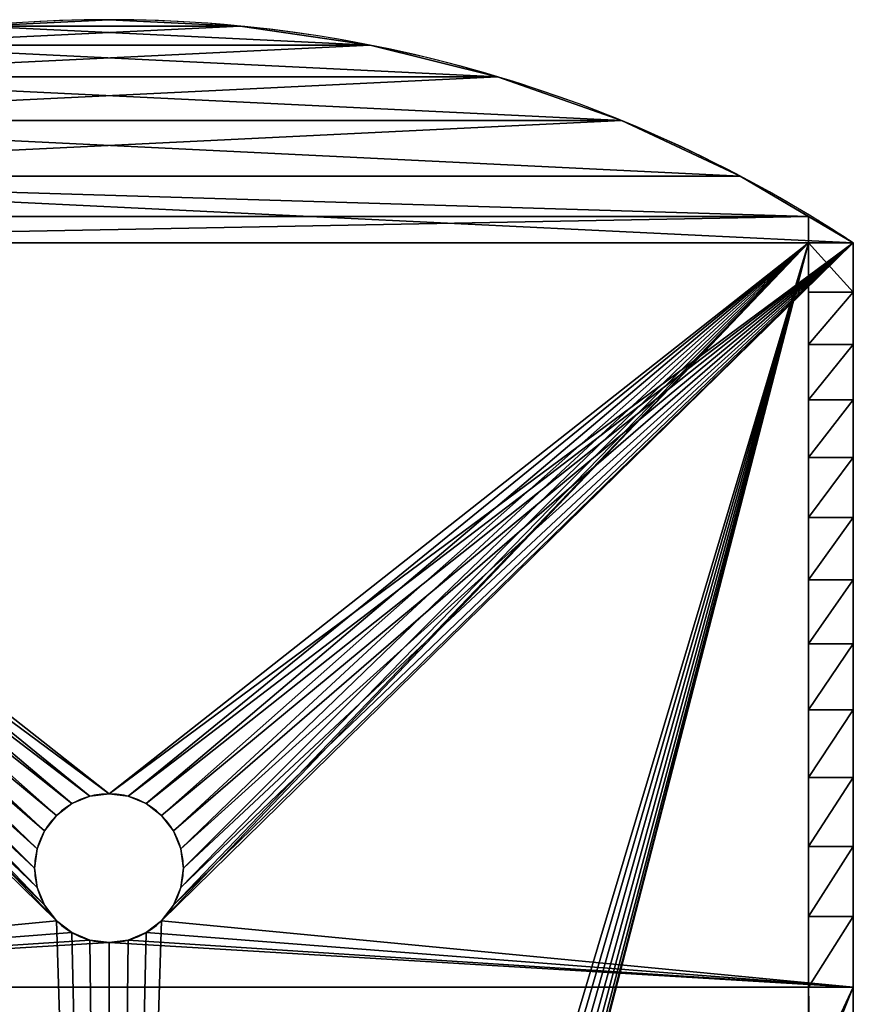
# Model space of a CAD drawing. Units: centimetres. Extents: x 31 to 907, y 0 to 35.
# Drawn here: x 329 to 334, y 16 to 23 of the extents above; entities that cross this region are included whole.
import ezdxf

# ---------------------------------------------------------------- set-up
doc = ezdxf.new("R2010")
doc.units = ezdxf.units.CM
doc.header["$LTSCALE"] = 2.54
doc.layers.get('0').update_dxf_attribs({"color": 13, "linetype": 'CONTINUOUS'})

# ---------------------------------------------------------------- blocks, each defined once
blk = doc.blocks.new('GRUPPO_1')
at = {"color": 0}
for p, q in [((14, 3, 21.5), (4, 3, 21.5)), ((14, 3, 21.5), (4, 3, 21.5)), ((8.5, 2.7, 17.3), (8.5, 3, 17.3)), ((8.5, 2.7, 17.3), (8.5, 3, 17.3)), ((8.517037, 2.7, 17.17059), (8.517037, 3, 17.17059)), ((8.517037, 2.7, 17.42941), (8.517037, 3, 17.42941)), ((8.517037, 2.7, 17.42941), (8.517037, 3, 17.42941)), ((8.517037, 2.7, 17.17059), (8.517037, 3, 17.17059)), ((8.566987, 2.7, 17.05), (8.566987, 3, 17.05)), ((8.566987, 2.7, 17.05), (8.566987, 3, 17.05)), ((8.566987, 2.7, 17.55), (8.566987, 3, 17.55)), ((8.566987, 2.7, 17.55), (8.566987, 3, 17.55)), ((8.646447, 2.7, 16.946447), (8.646447, 3, 16.946447)), ((8.646447, 2.7, 16.946447), (8.646447, 3, 16.946447)), ((8.646447, 2.7, 17.653553), (8.646447, 3, 17.653553)), ((8.646447, 2.7, 17.653553), (8.646447, 3, 17.653553)), ((8.75, 2.7, 16.866987), (8.75, 3, 16.866987)), ((8.75, 2.7, 16.866987), (8.75, 3, 16.866987)), ((8.75, 2.7, 17.733013), (8.75, 3, 17.733013)), ((8.75, 2.7, 17.733013), (8.75, 3, 17.733013)), ((8.87059, 2.7, 16.817037), (8.87059, 3, 16.817037)), ((8.87059, 2.7, 16.817037), (8.87059, 3, 16.817037)), ((8.87059, 2.7, 17.782963), (8.87059, 3, 17.782963)), ((8.87059, 2.7, 17.782963), (8.87059, 3, 17.782963)), ((9, 2.7, 16.8), (9, 3, 16.8)), ((9, 2.7, 16.8), (9, 3, 16.8)), ((9, 2.7, 17.8), (9, 3, 17.8)), ((9, 2.7, 17.8), (9, 3, 17.8)), ((9, 3, 23), (9, 2.7, 23)), ((9, 3, 23), (9, 2.7, 23)), ((9.12941, 2.7, 16.817037), (9.12941, 3, 16.817037)), ((9.12941, 2.7, 16.817037), (9.12941, 3, 16.817037)), ((9.12941, 2.7, 17.782963), (9.12941, 3, 17.782963)), ((9.12941, 2.7, 17.782963), (9.12941, 3, 17.782963)), ((9.25, 2.7, 16.866987), (9.25, 3, 16.866987)), ((9.25, 2.7, 17.733013), (9.25, 3, 17.733013)), ((9.25, 2.7, 16.866987), (9.25, 3, 16.866987)), ((9.25, 2.7, 17.733013), (9.25, 3, 17.733013)), ((9.353553, 2.7, 17.653553), (9.353553, 3, 17.653553)), ((9.353553, 2.7, 16.946447), (9.353553, 3, 16.946447)), ((9.353553, 2.7, 16.946447), (9.353553, 3, 16.946447)), ((9.353553, 2.7, 17.653553), (9.353553, 3, 17.653553)), ((9.433013, 2.7, 17.55), (9.433013, 3, 17.55)), ((9.433013, 2.7, 17.05), (9.433013, 3, 17.05)), ((9.433013, 2.7, 17.05), (9.433013, 3, 17.05)), ((9.433013, 2.7, 17.55), (9.433013, 3, 17.55)), ((9.482963, 2.7, 17.17059), (9.482963, 3, 17.17059)), ((9.482963, 2.7, 17.42941), (9.482963, 3, 17.42941)), ((9.482963, 2.7, 17.17059), (9.482963, 3, 17.17059)), ((9.482963, 2.7, 17.42941), (9.482963, 3, 17.42941)), ((9.5, 2.7, 17.3), (9.5, 3, 17.3)), ((9.5, 2.7, 17.3), (9.5, 3, 17.3)), ((9.881079, 3, 22.957167), (9.881079, 2.7, 22.957167)), ((9.881079, 3, 22.957167), (9.881079, 2.7, 22.957167)), ((10.753848, 3, 22.829072), (10.753848, 2.7, 22.829072)), ((10.753848, 3, 22.829072), (10.753848, 2.7, 22.829072)), ((11.610077, 3, 22.616922), (11.610077, 2.7, 22.616922)), ((11.610077, 3, 22.616922), (11.610077, 2.7, 22.616922)), ((12.441689, 3, 22.322719), (12.441689, 2.7, 22.322719)), ((12.441689, 3, 22.322719), (12.441689, 2.7, 22.322719)), ((13.240843, 3, 21.949238), (13.240843, 2.7, 21.949238)), ((13.240843, 3, 21.949238), (13.240843, 2.7, 21.949238)), ((14, 3, 21.5), (14, 2.7, 21.5)), ((14, 0, 16.5), (14, 3, 16.5)), ((14, 3, 16.5), (14, 3, 21.5)), ((14, 3, 16.5), (14, 3, 21.5)), ((14, 3, 0.3), (14, 3, 16.5)), ((14, 3, 21.5), (14, 2.7, 21.5)), ((14, 3, 0.3), (14, 3, 16.5)), ((14, 0, 16.5), (14, 3, 16.5)), ((13.7, 2.7, 0.3), (13.7, 2.7, 21.5)), ((13.7, 2.7, 21.5), (13.7, 2.7, 21.677528)), ((13.7, 2.7, 0.3), (13.7, 2.7, 21.5)), ((14, 2.7, 21.5), (13.7, 2.7, 21.5)), ((14, 2.7, 21.5), (13.7, 2.7, 21.5)), ((13.7, 2.7, 21.5), (13.7, 2.7, 21.677528)), ((14, 2.348541, 21.168421), (13.7, 2.348541, 21.168421)), ((14, 2.348541, 21.168421), (13.7, 2.348541, 21.168421)), ((14, 2.016918, 20.817005), (13.7, 2.016918, 20.817005)), ((14, 2.016918, 20.817005), (13.7, 2.016918, 20.817005)), ((14, 1.706247, 20.446936), (13.7, 1.706247, 20.446936)), ((14, 1.706247, 20.446936), (13.7, 1.706247, 20.446936)), ((14, 1.417575, 20.059462), (13.7, 1.417575, 20.059462)), ((14, 1.417575, 20.059462), (13.7, 1.417575, 20.059462)), ((14, 1.151877, 19.655888), (13.7, 1.151877, 19.655888)), ((14, 1.151877, 19.655888), (13.7, 1.151877, 19.655888)), ((14, 0.910047, 19.237574), (13.7, 0.910047, 19.237574)), ((14, 0.910047, 19.237574), (13.7, 0.910047, 19.237574)), ((14, 0.692901, 18.805932), (13.7, 0.692901, 18.805932)), ((14, 0.692901, 18.805932), (13.7, 0.692901, 18.805932)), ((14, 0.50117, 18.362416), (13.7, 0.50117, 18.362416)), ((14, 0.50117, 18.362416), (13.7, 0.50117, 18.362416)), ((14, 0.335502, 17.90852), (13.7, 0.335502, 17.90852)), ((14, 0.335502, 17.90852), (13.7, 0.335502, 17.90852)), ((14, 0.196453, 17.445775), (13.7, 0.196453, 17.445775)), ((14, 0.196453, 17.445775), (13.7, 0.196453, 17.445775)), ((14, 0.084493, 16.97574), (13.7, 0.084493, 16.97574)), ((14, 0.084493, 16.97574), (13.7, 0.084493, 16.97574)), ((14, 0, 16.5), (13.7, 0, 16.5)), ((13.7, 0, 0.3), (13.7, 0, 16.5)), ((14, 0, 16.5), (13.7, 0, 16.5)), ((13.7, 0, 0.3), (13.7, 0, 16.5)), ((14, 0, 0.3), (14, 0, 16.5)), ((14, 0, 0.3), (14, 0, 16.5))]:
    blk.add_line(p, q, dxfattribs=at)
at = {"color": 254, "extrusion": (0, 1, 0)}
for centre in [(-9, 17.3, 3), (-9, 17.3, 3), (-9, 17.3, 3), (-9, 17.3, 3), (-9, 17.3, 3), (-9, 17.3, 3), (-9, 17.3, 3), (-9, 17.3, 3), (-9, 17.3, 3), (-9, 17.3, 3), (-9, 17.3, 3), (-9, 17.3, 3), (-9, 17.3, 3), (-9, 17.3, 3), (-9, 17.3, 3), (-9, 17.3, 3), (-9, 17.3, 3), (-9, 17.3, 3), (-9, 17.3, 3), (-9, 17.3, 3), (-9, 17.3, 3), (-9, 17.3, 3), (-9, 17.3, 3), (-9, 17.3, 3), (-9, 17.3, 3), (-9, 17.3, 2.7), (-9, 17.3, 2.7), (-9, 17.3, 2.7), (-9, 17.3, 2.7), (-9, 17.3, 2.7), (-9, 17.3, 2.7), (-9, 17.3, 2.7), (-9, 17.3, 2.7), (-9, 17.3, 2.7), (-9, 17.3, 2.7), (-9, 17.3, 2.7), (-9, 17.3, 2.7), (-9, 17.3, 2.7), (-9, 17.3, 2.7), (-9, 17.3, 2.7), (-9, 17.3, 2.7), (-9, 17.3, 2.7), (-9, 17.3, 2.7), (-9, 17.3, 2.7), (-9, 17.3, 2.7), (-9, 17.3, 2.7), (-9, 17.3, 2.7), (-9, 17.3, 2.7), (-9, 17.3, 2.7), (-9, 17.3, 2.7)]:
    blk.add_circle(centre, 0.5, dxfattribs=at)
at = {"color": 254, "extrusion": (0, -1, 0)}
for centre, start, end in [((9, 13.916667, -3), 90, 123.398488), ((9, 13.916667, -3), 90, 123.398488), ((9, 13.916667, -3), 90, 123.398488), ((9, 13.916667, -3), 90, 123.398488), ((9, 13.916667, -3), 90, 123.398488), ((9, 13.916667, -3), 90, 123.398488), ((9, 13.916667, -3), 90, 123.398488), ((9, 13.916667, -3), 56.601512, 90), ((9, 13.916667, -3), 56.601512, 90), ((9, 13.916667, -3), 56.601512, 90), ((9, 13.916667, -3), 56.601512, 90), ((9, 13.916667, -3), 56.601512, 90), ((9, 13.916667, -3), 56.601512, 90), ((9, 13.916667, -3), 56.601512, 90), ((9, 13.916667, -2.7), 90, 121.19922), ((9, 13.916667, -2.7), 90, 121.19922), ((9, 13.916667, -2.7), 90, 121.19922), ((9, 13.916667, -2.7), 90, 121.19922), ((9, 13.916667, -2.7), 90, 121.19922), ((9, 13.916667, -2.7), 90, 121.19922), ((9, 13.916667, -2.7), 90, 121.19922), ((9, 13.916667, -2.7), 56.601512, 58.80078), ((9, 13.916667, -2.7), 56.601512, 58.80078)]:
    blk.add_arc(centre, 9.083333, start, end, dxfattribs=at)
at = {"color": 254, "extrusion": (-9.66012e-17, -1, -1.59512e-16)}
blk.add_arc((9, 13.916667, -2.7), 9.083333, 58.80078, 90, dxfattribs=at)
blk.add_arc((9, 13.916667, -2.7), 9.083333, 58.80078, 90, dxfattribs=at)
blk.add_arc((9, 13.916667, -2.7), 9.083333, 58.80078, 90, dxfattribs=at)
blk.add_arc((9, 13.916667, -2.7), 9.083333, 58.80078, 90, dxfattribs=at)
blk.add_arc((9, 13.916667, -2.7), 9.083333, 58.80078, 90, dxfattribs=at)
blk.add_arc((9, 13.916667, -2.7), 9.083333, 58.80078, 90, dxfattribs=at)
blk.add_arc((9, 13.916667, -2.7), 9.083333, 58.80078, 90, dxfattribs=at)
at = {"color": 254, "extrusion": (1, 0, 0)}
for centre in [(8.23306, 15.283148, 13.7), (8.23306, 15.283148, 13.7), (8.23306, 15.283148, 13.7), (8.23306, 15.283148, 13.7), (8.23306, 15.283148, 13.7), (8.23306, 15.283148, 13.7), (8.23306, 15.283148, 13.7), (8.23306, 15.283148, 13.7), (8.23306, 15.283148, 13.7), (8.23306, 15.283148, 13.7), (8.23306, 15.283148, 13.7), (8.23306, 15.283148, 13.7), (8.23306, 15.283148, 13.7), (8.23306, 15.283148, 14), (8.23306, 15.283148, 14), (8.23306, 15.283148, 14), (8.23306, 15.283148, 14), (8.23306, 15.283148, 14), (8.23306, 15.283148, 14), (8.23306, 15.283148, 14), (8.23306, 15.283148, 14), (8.23306, 15.283148, 14), (8.23306, 15.283148, 14), (8.23306, 15.283148, 14), (8.23306, 15.283148, 14), (8.23306, 15.283148, 14)]:
    blk.add_arc(centre, 8.3225, 131.669398, 171.592509, dxfattribs=at)
at = {"color": 254}
mesh = blk.add_polyface(dxfattribs=at)
corners = [(14, 3, 0.3), (9.482963, 3, 5.17059), (14, 3, 16.5), (9.433013, 3, 5.05), (9.353553, 3, 4.946447), (9.25, 3, 4.866987), (9.12941, 3, 4.817037), (9, 3, 4.8), (9.5, 3, 5.3), (9.482963, 3, 5.42941), (9.433013, 3, 5.55), (9.353553, 3, 5.653553), (9.25, 3, 5.733013), (9.12941, 3, 5.782963), (9, 3, 5.8), (4, 3, 16.5), (9, 3, 16.8), (8.87059, 3, 16.817037), (8.75, 3, 16.866987), (8.646447, 3, 16.946447), (4, 3, 21.5), (8.566987, 3, 17.05), (8.517037, 3, 17.17059), (8.5, 3, 17.3), (8.517037, 3, 17.42941), (8.566987, 3, 17.55), (8.646447, 3, 17.653553), (8.75, 3, 17.733013), (8.87059, 3, 17.782963), (9, 3, 17.8), (9.353553, 3, 16.946447), (14, 3, 21.5), (9.25, 3, 16.866987), (9.12941, 3, 16.817037), (9.433013, 3, 17.05), (9.482963, 3, 17.17059), (9.5, 3, 17.3), (9.482963, 3, 17.42941), (9.433013, 3, 17.55), (9.353553, 3, 17.653553), (9.25, 3, 17.733013), (9.12941, 3, 17.782963), (4, 3, 0.3), (8.646447, 3, 4.946447), (8.566987, 3, 5.05), (8.517037, 3, 5.17059), (8.75, 3, 4.866987), (8.87059, 3, 4.817037), (8.5, 3, 5.3), (8.517037, 3, 5.42941), (8.566987, 3, 5.55), (8.646447, 3, 5.653553), (8.75, 3, 5.733013), (8.87059, 3, 5.782963)]
mesh.append_faces([[corners[k] for k in face] for face in [(0, 1, 2), (1, 0, 3), (3, 0, 4), (4, 0, 5), (5, 0, 6), (6, 0, 7), (16, 15, 17), (17, 15, 18), (18, 15, 19), (19, 20, 21), (21, 20, 22), (22, 20, 23), (23, 20, 24), (24, 20, 25), (25, 20, 26), (26, 20, 27), (27, 20, 28), (28, 20, 29), (2, 30, 31), (30, 2, 32), (32, 2, 33), (33, 2, 16), (31, 29, 20), (42, 43, 0), (43, 42, 44), (44, 42, 45), (45, 15, 48), (48, 15, 49), (49, 15, 50), (50, 15, 51), (51, 15, 52), (52, 15, 53), (53, 15, 14)]], dxfattribs={"vtx0": -1, "vtx1": -1, "color": 254})
mesh.append_faces([[corners[k] for k in face] for face in [(2, 14, 15), (2, 15, 16)]], dxfattribs={"vtx0": -1, "vtx1": -1, "vtx2": -1, "color": 254})
mesh.append_faces([[corners[k] for k in face] for face in [(2, 1, 8), (2, 8, 9), (2, 9, 10), (2, 10, 11), (2, 11, 12), (2, 12, 13), (2, 13, 14), (19, 15, 20), (31, 30, 34), (31, 34, 35), (31, 35, 36), (31, 36, 37), (31, 37, 38), (31, 38, 39), (31, 39, 40), (31, 40, 41), (31, 41, 29), (45, 42, 15), (0, 43, 46), (0, 46, 47), (0, 47, 7)]], dxfattribs={"vtx0": -1, "vtx2": -1, "color": 254})
mesh = blk.add_polyface(dxfattribs=at)
corners = [(4.759157, 3, 21.949238), (14, 3, 21.5), (4, 3, 21.5), (13.240843, 3, 21.949238), (5.558311, 3, 22.322719), (12.441689, 3, 22.322719), (6.389923, 3, 22.616922), (11.610077, 3, 22.616922), (7.246152, 3, 22.829072), (10.753848, 3, 22.829072), (8.118921, 3, 22.957167), (9.881079, 3, 22.957167), (9, 3, 23)]
mesh.append_faces([[corners[k] for k in face] for face in [(0, 1, 2), (11, 10, 12)]], dxfattribs={"vtx0": -1, "color": 254})
mesh.append_faces([[corners[k] for k in face] for face in [(1, 0, 3), (3, 4, 5), (5, 6, 7), (7, 8, 9), (9, 10, 11)]], dxfattribs={"vtx0": -1, "vtx1": -1, "color": 254})
mesh.append_faces([[corners[k] for k in face] for face in [(3, 0, 4), (5, 4, 6), (7, 6, 8), (9, 8, 10)]], dxfattribs={"vtx0": -1, "vtx2": -1, "color": 254})
mesh = blk.add_polyface(dxfattribs=at)
corners = [(9, 2.7, 23), (8.118921, 3, 22.957167), (8.118921, 2.7, 22.957167), (9, 3, 23)]
mesh.append_faces([[corners[k] for k in face] for face in [(0, 1, 2), (1, 0, 3)]], dxfattribs={"vtx0": -1, "color": 254})
mesh = blk.add_polyface(dxfattribs=at)
corners = [(8.5, 3, 17.3), (8.517037, 2.7, 17.42941), (8.5, 2.7, 17.3), (8.517037, 3, 17.42941)]
mesh.append_faces([[corners[k] for k in face] for face in [(0, 1, 2), (1, 0, 3)]], dxfattribs={"vtx0": -1, "color": 254})
mesh = blk.add_polyface(dxfattribs=at)
corners = [(8.517037, 3, 17.17059), (8.5, 2.7, 17.3), (8.517037, 2.7, 17.17059), (8.5, 3, 17.3)]
mesh.append_faces([[corners[k] for k in face] for face in [(0, 1, 2), (1, 0, 3)]], dxfattribs={"vtx0": -1, "color": 254})
mesh = blk.add_polyface(dxfattribs=at)
corners = [(8.566987, 3, 17.05), (8.517037, 2.7, 17.17059), (8.566987, 2.7, 17.05), (8.517037, 3, 17.17059)]
mesh.append_faces([[corners[k] for k in face] for face in [(0, 1, 2), (1, 0, 3)]], dxfattribs={"vtx0": -1, "color": 254})
mesh = blk.add_polyface(dxfattribs=at)
corners = [(8.517037, 3, 17.42941), (8.566987, 2.7, 17.55), (8.517037, 2.7, 17.42941), (8.566987, 3, 17.55)]
mesh.append_faces([[corners[k] for k in face] for face in [(0, 1, 2), (1, 0, 3)]], dxfattribs={"vtx0": -1, "color": 254})
mesh = blk.add_polyface(dxfattribs=at)
corners = [(8.646447, 3, 16.946447), (8.566987, 2.7, 17.05), (8.646447, 2.7, 16.946447), (8.566987, 3, 17.05)]
mesh.append_faces([[corners[k] for k in face] for face in [(0, 1, 2), (1, 0, 3)]], dxfattribs={"vtx0": -1, "color": 254})
mesh = blk.add_polyface(dxfattribs=at)
corners = [(8.566987, 3, 17.55), (8.646447, 2.7, 17.653553), (8.566987, 2.7, 17.55), (8.646447, 3, 17.653553)]
mesh.append_faces([[corners[k] for k in face] for face in [(0, 1, 2), (1, 0, 3)]], dxfattribs={"vtx0": -1, "color": 254})
mesh = blk.add_polyface(dxfattribs=at)
corners = [(8.75, 2.7, 16.866987), (8.646447, 3, 16.946447), (8.646447, 2.7, 16.946447), (8.75, 3, 16.866987)]
mesh.append_faces([[corners[k] for k in face] for face in [(0, 1, 2), (1, 0, 3)]], dxfattribs={"vtx0": -1, "color": 254})
mesh = blk.add_polyface(dxfattribs=at)
corners = [(8.75, 3, 17.733013), (8.646447, 2.7, 17.653553), (8.646447, 3, 17.653553), (8.75, 2.7, 17.733013)]
mesh.append_faces([[corners[k] for k in face] for face in [(0, 1, 2), (1, 0, 3)]], dxfattribs={"vtx0": -1, "color": 254})
mesh = blk.add_polyface(dxfattribs=at)
corners = [(8.87059, 2.7, 16.817037), (8.75, 3, 16.866987), (8.75, 2.7, 16.866987), (8.87059, 3, 16.817037)]
mesh.append_faces([[corners[k] for k in face] for face in [(0, 1, 2), (1, 0, 3)]], dxfattribs={"vtx0": -1, "color": 254})
mesh = blk.add_polyface(dxfattribs=at)
corners = [(8.87059, 3, 17.782963), (8.75, 2.7, 17.733013), (8.75, 3, 17.733013), (8.87059, 2.7, 17.782963)]
mesh.append_faces([[corners[k] for k in face] for face in [(0, 1, 2), (1, 0, 3)]], dxfattribs={"vtx0": -1, "color": 254})
mesh = blk.add_polyface(dxfattribs=at)
corners = [(9, 2.7, 16.8), (8.87059, 3, 16.817037), (8.87059, 2.7, 16.817037), (9, 3, 16.8)]
mesh.append_faces([[corners[k] for k in face] for face in [(0, 1, 2), (1, 0, 3)]], dxfattribs={"vtx0": -1, "color": 254})
mesh = blk.add_polyface(dxfattribs=at)
corners = [(9, 3, 17.8), (8.87059, 2.7, 17.782963), (8.87059, 3, 17.782963), (9, 2.7, 17.8)]
mesh.append_faces([[corners[k] for k in face] for face in [(0, 1, 2), (1, 0, 3)]], dxfattribs={"vtx0": -1, "color": 254})
mesh = blk.add_polyface(dxfattribs=at)
corners = [(9.12941, 2.7, 16.817037), (9, 3, 16.8), (9, 2.7, 16.8), (9.12941, 3, 16.817037)]
mesh.append_faces([[corners[k] for k in face] for face in [(0, 1, 2), (1, 0, 3)]], dxfattribs={"vtx0": -1, "color": 254})
mesh = blk.add_polyface(dxfattribs=at)
corners = [(9.12941, 3, 17.782963), (9, 2.7, 17.8), (9, 3, 17.8), (9.12941, 2.7, 17.782963)]
mesh.append_faces([[corners[k] for k in face] for face in [(0, 1, 2), (1, 0, 3)]], dxfattribs={"vtx0": -1, "color": 254})
mesh = blk.add_polyface(dxfattribs=at)
corners = [(9.881079, 2.7, 22.957167), (9, 3, 23), (9, 2.7, 23), (9.881079, 3, 22.957167)]
mesh.append_faces([[corners[k] for k in face] for face in [(0, 1, 2), (1, 0, 3)]], dxfattribs={"vtx0": -1, "color": 254})
mesh = blk.add_polyface(dxfattribs=at)
corners = [(9.25, 2.7, 16.866987), (9.12941, 3, 16.817037), (9.12941, 2.7, 16.817037), (9.25, 3, 16.866987)]
mesh.append_faces([[corners[k] for k in face] for face in [(0, 1, 2), (1, 0, 3)]], dxfattribs={"vtx0": -1, "color": 254})
mesh = blk.add_polyface(dxfattribs=at)
corners = [(9.25, 3, 17.733013), (9.12941, 2.7, 17.782963), (9.12941, 3, 17.782963), (9.25, 2.7, 17.733013)]
mesh.append_faces([[corners[k] for k in face] for face in [(0, 1, 2), (1, 0, 3)]], dxfattribs={"vtx0": -1, "color": 254})
mesh = blk.add_polyface(dxfattribs=at)
corners = [(9.353553, 2.7, 16.946447), (9.25, 3, 16.866987), (9.25, 2.7, 16.866987), (9.353553, 3, 16.946447)]
mesh.append_faces([[corners[k] for k in face] for face in [(0, 1, 2), (1, 0, 3)]], dxfattribs={"vtx0": -1, "color": 254})
mesh = blk.add_polyface(dxfattribs=at)
corners = [(9.353553, 3, 17.653553), (9.25, 2.7, 17.733013), (9.25, 3, 17.733013), (9.353553, 2.7, 17.653553)]
mesh.append_faces([[corners[k] for k in face] for face in [(0, 1, 2), (1, 0, 3)]], dxfattribs={"vtx0": -1, "color": 254})
mesh = blk.add_polyface(dxfattribs=at)
corners = [(9.353553, 3, 17.653553), (9.433013, 2.7, 17.55), (9.353553, 2.7, 17.653553), (9.433013, 3, 17.55)]
mesh.append_faces([[corners[k] for k in face] for face in [(0, 1, 2), (1, 0, 3)]], dxfattribs={"vtx0": -1, "color": 254})
mesh = blk.add_polyface(dxfattribs=at)
corners = [(9.433013, 3, 17.05), (9.353553, 2.7, 16.946447), (9.433013, 2.7, 17.05), (9.353553, 3, 16.946447)]
mesh.append_faces([[corners[k] for k in face] for face in [(0, 1, 2), (1, 0, 3)]], dxfattribs={"vtx0": -1, "color": 254})
mesh = blk.add_polyface(dxfattribs=at)
corners = [(9.482963, 3, 17.17059), (9.433013, 2.7, 17.05), (9.482963, 2.7, 17.17059), (9.433013, 3, 17.05)]
mesh.append_faces([[corners[k] for k in face] for face in [(0, 1, 2), (1, 0, 3)]], dxfattribs={"vtx0": -1, "color": 254})
mesh = blk.add_polyface(dxfattribs=at)
corners = [(9.433013, 3, 17.55), (9.482963, 2.7, 17.42941), (9.433013, 2.7, 17.55), (9.482963, 3, 17.42941)]
mesh.append_faces([[corners[k] for k in face] for face in [(0, 1, 2), (1, 0, 3)]], dxfattribs={"vtx0": -1, "color": 254})
mesh = blk.add_polyface(dxfattribs=at)
corners = [(9.5, 3, 17.3), (9.482963, 2.7, 17.17059), (9.5, 2.7, 17.3), (9.482963, 3, 17.17059)]
mesh.append_faces([[corners[k] for k in face] for face in [(0, 1, 2), (1, 0, 3)]], dxfattribs={"vtx0": -1, "color": 254})
mesh = blk.add_polyface(dxfattribs=at)
corners = [(9.482963, 3, 17.42941), (9.5, 2.7, 17.3), (9.482963, 2.7, 17.42941), (9.5, 3, 17.3)]
mesh.append_faces([[corners[k] for k in face] for face in [(0, 1, 2), (1, 0, 3)]], dxfattribs={"vtx0": -1, "color": 254})
mesh = blk.add_polyface(dxfattribs=at)
corners = [(10.753848, 2.7, 22.829072), (9.881079, 3, 22.957167), (9.881079, 2.7, 22.957167), (10.753848, 3, 22.829072)]
mesh.append_faces([[corners[k] for k in face] for face in [(0, 1, 2), (1, 0, 3)]], dxfattribs={"vtx0": -1, "color": 254})
mesh = blk.add_polyface(dxfattribs=at)
corners = [(11.610077, 2.7, 22.616922), (10.753848, 3, 22.829072), (10.753848, 2.7, 22.829072), (11.610077, 3, 22.616922)]
mesh.append_faces([[corners[k] for k in face] for face in [(0, 1, 2), (1, 0, 3)]], dxfattribs={"vtx0": -1, "color": 254})
mesh = blk.add_polyface(dxfattribs=at)
corners = [(12.441689, 2.7, 22.322719), (11.610077, 3, 22.616922), (11.610077, 2.7, 22.616922), (12.441689, 3, 22.322719)]
mesh.append_faces([[corners[k] for k in face] for face in [(0, 1, 2), (1, 0, 3)]], dxfattribs={"vtx0": -1, "color": 254})
mesh = blk.add_polyface(dxfattribs=at)
corners = [(13.240843, 2.7, 21.949238), (12.441689, 3, 22.322719), (12.441689, 2.7, 22.322719), (13.240843, 3, 21.949238)]
mesh.append_faces([[corners[k] for k in face] for face in [(0, 1, 2), (1, 0, 3)]], dxfattribs={"vtx0": -1, "color": 254})
mesh = blk.add_polyface(dxfattribs=at)
corners = [(13.7, 2.7, 21.677528), (13.240843, 3, 21.949238), (13.240843, 2.7, 21.949238), (14, 3, 21.5), (14, 2.7, 21.5)]
mesh.append_faces([[corners[k] for k in face] for face in [(0, 1, 2), (3, 0, 4)]], dxfattribs={"vtx0": -1, "color": 254})
mesh.append_faces([[corners[k] for k in face] for face in [(1, 0, 3)]], dxfattribs={"vtx0": -1, "vtx1": -1, "color": 254})
mesh = blk.add_polyface(dxfattribs=at)
corners = [(14, 3, 16.5), (14, 0.084493, 16.97574), (14, 0, 16.5), (14, 0.196453, 17.445775), (14, 0.335502, 17.90852), (14, 0.50117, 18.362416), (14, 0.692901, 18.805932), (14, 0.910047, 19.237574), (14, 1.151877, 19.655888), (14, 1.417575, 20.059462), (14, 1.706247, 20.446936), (14, 2.016918, 20.817005), (14, 2.348541, 21.168421), (14, 2.7, 21.5), (14, 3, 21.5)]
mesh.append_faces([[corners[k] for k in face] for face in [(0, 1, 2), (13, 0, 14)]], dxfattribs={"vtx0": -1, "color": 254})
mesh.append_faces([[corners[k] for k in face] for face in [(1, 0, 3), (3, 0, 4), (4, 0, 5), (5, 0, 6), (6, 0, 7), (7, 0, 8), (8, 0, 9), (9, 0, 10), (10, 0, 11), (11, 0, 12), (12, 0, 13)]], dxfattribs={"vtx0": -1, "vtx1": -1, "color": 254})
mesh = blk.add_polyface(dxfattribs=at)
corners = [(14, 1, 0.3), (14, 0, 16.5), (14, 0, 0.3), (14, 3, 16.5), (14, 3, 0.3)]
mesh.append_faces([[corners[k] for k in face] for face in [(0, 1, 2), (3, 0, 4)]], dxfattribs={"vtx0": -1, "color": 254})
mesh.append_faces([[corners[k] for k in face] for face in [(1, 0, 3)]], dxfattribs={"vtx0": -1, "vtx1": -1, "color": 254})
mesh = blk.add_polyface(dxfattribs=at)
corners = [(13.7, 2.7, 0.3), (9.353553, 2.7, 4.946447), (4.3, 2.7, 0.3), (9.433013, 2.7, 5.05), (9.482963, 2.7, 5.17059), (13.7, 2.7, 21.5), (9.25, 2.7, 4.866987), (9.12941, 2.7, 4.817037), (9, 2.7, 4.8), (9.5, 2.7, 5.3), (9.482963, 2.7, 5.42941), (9.433013, 2.7, 5.55), (9.353553, 2.7, 5.653553), (9.25, 2.7, 5.733013), (9.12941, 2.7, 5.782963), (9, 2.7, 5.8), (9.353553, 2.7, 16.946447), (9.25, 2.7, 16.866987), (9.12941, 2.7, 16.817037), (9, 2.7, 16.8), (9.433013, 2.7, 17.05), (9.482963, 2.7, 17.17059), (9.5, 2.7, 17.3), (9.482963, 2.7, 17.42941), (9.433013, 2.7, 17.55), (9.353553, 2.7, 17.653553), (9.25, 2.7, 17.733013), (9.12941, 2.7, 17.782963), (9, 2.7, 17.8), (8.517037, 2.7, 5.17059), (4.3, 2.7, 21.5), (8.566987, 2.7, 5.05), (8.646447, 2.7, 4.946447), (8.75, 2.7, 4.866987), (8.87059, 2.7, 4.817037), (8.5, 2.7, 5.3), (8.517037, 2.7, 5.42941), (8.566987, 2.7, 5.55), (8.646447, 2.7, 5.653553), (8.75, 2.7, 5.733013), (8.87059, 2.7, 5.782963), (8.646447, 2.7, 16.946447), (8.75, 2.7, 16.866987), (8.87059, 2.7, 16.817037), (8.566987, 2.7, 17.05), (8.517037, 2.7, 17.17059), (8.5, 2.7, 17.3), (8.517037, 2.7, 17.42941), (8.566987, 2.7, 17.55), (8.646447, 2.7, 17.653553), (8.75, 2.7, 17.733013), (8.87059, 2.7, 17.782963), (13.7, 2.7, 21.677528), (4.3, 2.7, 21.677528), (4.759157, 2.7, 21.949238), (13.240843, 2.7, 21.949238), (12.441689, 2.7, 22.322719), (5.558311, 2.7, 22.322719), (11.610077, 2.7, 22.616922), (6.389923, 2.7, 22.616922), (10.753848, 2.7, 22.829072), (7.246152, 2.7, 22.829072), (9.881079, 2.7, 22.957167), (8.118921, 2.7, 22.957167), (9, 2.7, 23)]
mesh.append_faces([[corners[k] for k in face] for face in [(63, 62, 64)]], dxfattribs={"vtx0": -1, "color": 254})
mesh.append_faces([[corners[k] for k in face] for face in [(0, 1, 2), (1, 0, 3), (3, 0, 4), (4, 5, 9), (9, 5, 10), (10, 5, 11), (11, 5, 12), (12, 5, 13), (13, 5, 14), (14, 5, 15), (16, 5, 20), (20, 5, 21), (21, 5, 22), (22, 5, 23), (23, 5, 24), (24, 5, 25), (25, 5, 26), (26, 5, 27), (27, 5, 28), (2, 29, 30), (29, 2, 31), (31, 2, 32), (32, 2, 33), (33, 2, 34), (34, 2, 8), (41, 15, 42), (42, 15, 43), (43, 15, 19), (30, 52, 53), (53, 52, 54), (54, 56, 57), (57, 58, 59), (59, 60, 61), (61, 62, 63)]], dxfattribs={"vtx0": -1, "vtx1": -1, "color": 254})
mesh.append_faces([[corners[k] for k in face] for face in [(15, 5, 16), (30, 15, 41), (30, 28, 5)]], dxfattribs={"vtx0": -1, "vtx1": -1, "vtx2": -1, "color": 254})
mesh.append_faces([[corners[k] for k in face] for face in [(4, 0, 5), (2, 1, 6), (2, 6, 7), (2, 7, 8), (15, 16, 17), (15, 17, 18), (15, 18, 19), (30, 29, 35), (30, 35, 36), (30, 36, 37), (30, 37, 38), (30, 38, 39), (30, 39, 40), (30, 40, 15), (30, 41, 44), (30, 44, 45), (30, 45, 46), (30, 46, 47), (30, 47, 48), (30, 48, 49), (30, 49, 50), (30, 50, 51), (30, 51, 28), (30, 5, 52), (54, 52, 55), (54, 55, 56), (57, 56, 58), (59, 58, 60), (61, 60, 62)]], dxfattribs={"vtx0": -1, "vtx2": -1, "color": 254})
mesh = blk.add_polyface(dxfattribs=at)
corners = [(13.7, 0.084493, 16.97574), (13.7, 0, 0.3), (13.7, 0, 16.5), (13.7, 1, 0.3), (13.7, 0.196453, 17.445775), (13.7, 0.335502, 17.90852), (13.7, 0.50117, 18.362416), (13.7, 0.692901, 18.805932), (13.7, 0.910047, 19.237574), (13.7, 1.151877, 19.655888), (13.7, 2.7, 0.3), (13.7, 1.417575, 20.059462), (13.7, 1.706247, 20.446936), (13.7, 2.016918, 20.817005), (13.7, 2.348541, 21.168421), (13.7, 2.7, 21.5)]
mesh.append_faces([[corners[k] for k in face] for face in [(0, 1, 2), (10, 14, 15)]], dxfattribs={"vtx0": -1, "color": 254})
mesh.append_faces([[corners[k] for k in face] for face in [(1, 0, 3), (3, 9, 10)]], dxfattribs={"vtx0": -1, "vtx1": -1, "color": 254})
mesh.append_faces([[corners[k] for k in face] for face in [(3, 0, 4), (3, 4, 5), (3, 5, 6), (3, 6, 7), (3, 7, 8), (3, 8, 9), (10, 9, 11), (10, 11, 12), (10, 12, 13), (10, 13, 14)]], dxfattribs={"vtx0": -1, "vtx2": -1, "color": 254})
mesh = blk.add_polyface(dxfattribs=at)
corners = [(14, 2.348541, 21.168421), (13.7, 2.7, 21.5), (13.7, 2.348541, 21.168421), (14, 2.7, 21.5)]
mesh.append_faces([[corners[k] for k in face] for face in [(0, 1, 2), (1, 0, 3)]], dxfattribs={"vtx0": -1, "color": 254})
mesh = blk.add_polyface(dxfattribs=at)
corners = [(13.7, 2.7, 21.677528), (13.7, 2.7, 21.5), (14, 2.7, 21.5)]
mesh.append_faces([[corners[k] for k in face] for face in [(0, 1, 2)]], dxfattribs={"color": 254})
mesh = blk.add_polyface(dxfattribs=at)
corners = [(14, 2.348541, 21.168421), (13.7, 2.016918, 20.817005), (14, 2.016918, 20.817005), (13.7, 2.348541, 21.168421)]
mesh.append_faces([[corners[k] for k in face] for face in [(0, 1, 2), (1, 0, 3)]], dxfattribs={"vtx0": -1, "color": 254})
mesh = blk.add_polyface(dxfattribs=at)
corners = [(14, 2.016918, 20.817005), (13.7, 1.706247, 20.446936), (14, 1.706247, 20.446936), (13.7, 2.016918, 20.817005)]
mesh.append_faces([[corners[k] for k in face] for face in [(0, 1, 2), (1, 0, 3)]], dxfattribs={"vtx0": -1, "color": 254})
mesh = blk.add_polyface(dxfattribs=at)
corners = [(14, 1.706247, 20.446936), (13.7, 1.417575, 20.059462), (14, 1.417575, 20.059462), (13.7, 1.706247, 20.446936)]
mesh.append_faces([[corners[k] for k in face] for face in [(0, 1, 2), (1, 0, 3)]], dxfattribs={"vtx0": -1, "color": 254})
mesh = blk.add_polyface(dxfattribs=at)
corners = [(14, 1.417575, 20.059462), (13.7, 1.151877, 19.655888), (14, 1.151877, 19.655888), (13.7, 1.417575, 20.059462)]
mesh.append_faces([[corners[k] for k in face] for face in [(0, 1, 2), (1, 0, 3)]], dxfattribs={"vtx0": -1, "color": 254})
mesh = blk.add_polyface(dxfattribs=at)
corners = [(14, 1.151877, 19.655888), (13.7, 0.910047, 19.237574), (14, 0.910047, 19.237574), (13.7, 1.151877, 19.655888)]
mesh.append_faces([[corners[k] for k in face] for face in [(0, 1, 2), (1, 0, 3)]], dxfattribs={"vtx0": -1, "color": 254})
mesh = blk.add_polyface(dxfattribs=at)
corners = [(14, 0.910047, 19.237574), (13.7, 0.692901, 18.805932), (14, 0.692901, 18.805932), (13.7, 0.910047, 19.237574)]
mesh.append_faces([[corners[k] for k in face] for face in [(0, 1, 2), (1, 0, 3)]], dxfattribs={"vtx0": -1, "color": 254})
mesh = blk.add_polyface(dxfattribs=at)
corners = [(14, 0.692901, 18.805932), (13.7, 0.50117, 18.362416), (14, 0.50117, 18.362416), (13.7, 0.692901, 18.805932)]
mesh.append_faces([[corners[k] for k in face] for face in [(0, 1, 2), (1, 0, 3)]], dxfattribs={"vtx0": -1, "color": 254})
mesh = blk.add_polyface(dxfattribs=at)
corners = [(14, 0.50117, 18.362416), (13.7, 0.335502, 17.90852), (14, 0.335502, 17.90852), (13.7, 0.50117, 18.362416)]
mesh.append_faces([[corners[k] for k in face] for face in [(0, 1, 2), (1, 0, 3)]], dxfattribs={"vtx0": -1, "color": 254})
mesh = blk.add_polyface(dxfattribs=at)
corners = [(14, 0.335502, 17.90852), (13.7, 0.196453, 17.445775), (14, 0.196453, 17.445775), (13.7, 0.335502, 17.90852)]
mesh.append_faces([[corners[k] for k in face] for face in [(0, 1, 2), (1, 0, 3)]], dxfattribs={"vtx0": -1, "color": 254})
mesh = blk.add_polyface(dxfattribs=at)
corners = [(14, 0.196453, 17.445775), (13.7, 0.084493, 16.97574), (14, 0.084493, 16.97574), (13.7, 0.196453, 17.445775)]
mesh.append_faces([[corners[k] for k in face] for face in [(0, 1, 2), (1, 0, 3)]], dxfattribs={"vtx0": -1, "color": 254})
mesh = blk.add_polyface(dxfattribs=at)
corners = [(14, 0.084493, 16.97574), (13.7, 0, 16.5), (14, 0, 16.5), (13.7, 0.084493, 16.97574)]
mesh.append_faces([[corners[k] for k in face] for face in [(0, 1, 2), (1, 0, 3)]], dxfattribs={"vtx0": -1, "color": 254})
mesh = blk.add_polyface(dxfattribs=at)
corners = [(14, 0, 0.3), (13.7, 0), (14, 0), (13.7, 0, 0.3), (13.7, 0, 16.5), (14, 0, 16.5)]
mesh.append_faces([[corners[k] for k in face] for face in [(0, 1, 2), (4, 0, 5)]], dxfattribs={"vtx0": -1, "color": 254})
mesh.append_faces([[corners[k] for k in face] for face in [(1, 0, 3), (3, 0, 4)]], dxfattribs={"vtx0": -1, "vtx1": -1, "color": 254})

msp = doc.modelspace()

# ---------------------------------------------------------------- block references
at = {"color": 0, "extrusion": (0, 1, 4.57412e-14), "rotation": 180}
msp.add_blockref('GRUPPO_1', (-320.146486, 8.5), dxfattribs=at)

doc.saveas('drawing.dxf')
